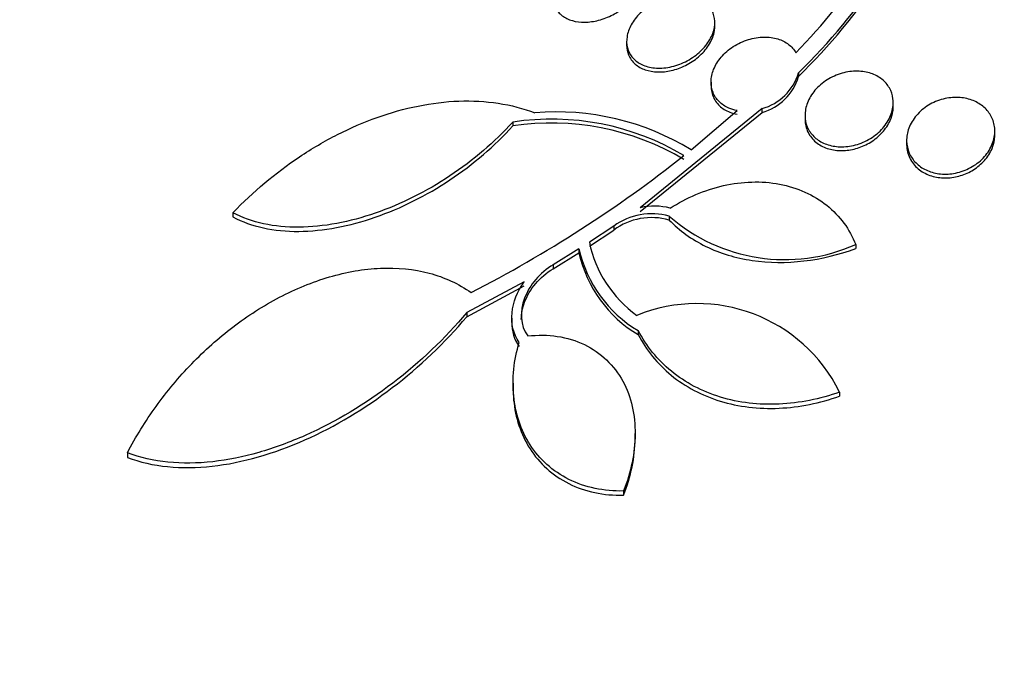
# Model space of a CAD drawing. Units: millimetres. Extents: x 0 to 744, y 0 to 1164.
# Drawn here: x 190 to 199, y 362 to 368 of the extents above; entities that cross this region are included whole.
import ezdxf
from ezdxf import colors
from ezdxf.entities.mleader import LeaderData, LeaderLine
from ezdxf.math import Vec2, Vec3

# ---------------------------------------------------------------- set-up
doc = ezdxf.new("R2010")
doc.units = ezdxf.units.MM
doc.layers.add('DV6_Défaut', color=7, linetype='Continuous')
doc.layers.add('Défaut', color=7, linetype='Continuous')

# ---------------------------------------------------------------- blocks, each defined once
blk = doc.blocks.new('_DOT')
at = {"color": 0}
blk.add_line((0, 0), (-1, 0), dxfattribs=at)
at = {"color": 0, "const_width": 0.333}
blk.add_lwpolyline([(-0.1665, 0, 1), (0.1665, 0, 1)], format="xyb", close=True, dxfattribs=at)
blk = doc.blocks.new('SE5')
at = {"layer": 'DV6_Défaut', "color": 7, "linetype": 'Continuous'}
for p, q in [((195.6024, 367.9112), (195.6024, 367.8763)), ((197.1612, 367.6249), (197.1612, 367.5905)), ((196.368, 367.5405), (196.368, 367.5066)), ((196.8307, 367.3003), (195.7267, 366.4016)), ((196.1868, 366.9267), (196.6038, 367.2835)), ((196.8307, 367.2656), (196.8307, 367.3003)), ((198.0202, 367.3205), (198.0202, 367.3555)), ((195.7267, 366.3659), (196.8307, 367.2656)), ((197.2202, 367.2389), (197.2202, 367.2048)), ((194.5693, 367.1783), (194.5693, 367.1427)), ((198.1417, 367.0118), (198.1417, 366.9776)), ((198.9417, 367.0619), (198.9417, 367.0968)), ((192.0319, 366.3552), (192.0319, 366.3174)), ((195.9882, 366.3252), (195.9882, 366.2895)), ((195.4861, 366.2347), (195.2646, 366.0884)), ((195.4861, 366.2347), (195.4861, 366.1987)), ((195.2646, 366.0522), (195.4861, 366.1987)), ((197.68, 366.0673), (197.68, 366.0319)), ((195.1703, 366.0282), (194.9362, 365.8839)), ((194.9362, 365.8474), (195.1703, 365.992)), ((195.1703, 366.0282), (195.1703, 365.992)), ((194.9362, 365.8839), (194.9362, 365.8474)), ((194.6731, 365.73), (194.152, 365.4496)), ((194.152, 365.4123), (194.6731, 365.6932)), ((194.152, 365.4496), (194.152, 365.4123)), ((194.5609, 365.4), (194.5609, 365.3637)), ((195.7075, 365.2863), (195.7075, 365.2495)), ((194.5725, 364.8103), (194.5725, 364.7712)), ((197.5339, 364.7287), (197.5339, 364.6919)), ((195.6794, 364.3168), (195.6794, 364.3525)), ((191.0744, 364.1772), (191.0744, 364.1363)), ((195.5753, 363.8314), (195.5753, 363.7929))]:
    blk.add_line(p, q, dxfattribs=at)
for centre, radius, start, end in [((192.8741, 371.9468), 5.9422, 315.84168, 336.35821), ((192.8708, 371.989), 6.1198, 314.51168, 336.65906), ((192.7713, 372.0211), 6.2371, 314.7355, 336.4716), ((196.7017, 367.7621), 0.4795, 285.60034, 343.36736), ((196.7027, 367.7263), 0.4782, 285.52407, 343.49837), ((194.9212, 364.8581), 2.3467, 59.22905, 98.62418), ((194.9655, 364.9291), 2.3414, 58.5585, 94.80058), ((194.9222, 364.8249), 2.3445, 59.22459, 98.65718), ((188.8734, 376.0077), 11.6599, 297.13993, 308.43646), ((195.8526, 365.8383), 0.5772, 75.50506, 102.60506), ((195.8298, 365.7662), 0.581, 74.17281, 126.26783), ((195.83, 365.7307), 0.5808, 74.18721, 126.31113), ((197.0356, 367.5183), 1.5876, 228.72041, 293.94568), ((196.3256, 366.3056), 1.083, 191.57052, 234.46389), ((196.2984, 366.2796), 1.1557, 192.55908, 239.25207), ((196.299, 366.243), 1.1562, 192.54146, 239.23449), ((196.2412, 364.089), 1.4423, 26.3272, 112.20656)]:
    blk.add_arc(centre, radius, start, end, dxfattribs=at)
for centre, major_axis, start_param, end_param in [((201.0229, 366.7585), (-14.75, 0), 5.398308, 6.283185), ((201.0229, 366.7585), (-14.75, 0), 0, 4.02647), ((201.0229, 366.3106), (-15.25, 0), 0, 3.811956), ((201.0229, 363.7706), (-17.5, 0), 0, 3.672857), ((201.0229, 362.1152), (-18.9062, 0), 0, 3.72161), ((201.0229, 362.1152), (-18.9, 0), 0, 3.719227), ((201.0229, 363.0339), (-18, 0), 0, 3.519205), ((201.0229, 366.2616), (-15.25, 0), 0, 3.141593), ((201.0229, 362.1152), (-18.5, 0), 0, 3.462818), ((201.0229, 356.1615), (-23.6453, 0), 0, 3.661035), ((201.0229, 362.9637), (-18, 0), 0, 3.141593), ((201.0229, 356.1615), (23.585, 0), 2.64128, 6.283185)]:
    blk.add_ellipse(centre, major_axis=major_axis, ratio=0.57735, start_param=start_param, end_param=end_param, dxfattribs=at)
for points, knots in [([(194.939, 368.3063), (194.939, 368.2748), (194.9455, 368.2442), (194.9585, 368.2169), (194.9719, 368.1885), (194.9928, 368.1629), (195.0193, 368.1426), (195.0447, 368.1231), (195.0759, 368.1079), (195.1103, 368.0982), (195.1446, 368.0884), (195.183, 368.0837), (195.2224, 368.0843), (195.2632, 368.0848), (195.3062, 368.091), (195.348, 368.102), (195.3924, 368.1137), (195.4366, 368.131), (195.4776, 368.1526), (195.521, 368.1754), (195.5619, 368.2036), (195.5971, 368.2348), (195.6335, 368.2671), (195.6648, 368.3035), (195.6883, 368.3412), (195.7116, 368.3785), (195.7277, 368.4182), (195.7348, 368.4566), (195.7395, 368.482), (195.7403, 368.5072), (195.7371, 368.5312)], [0, 0, 0, 0, 0.095315, 0.095315, 0.095315, 0.194609, 0.194609, 0.194609, 0.289493, 0.289493, 0.289493, 0.384159, 0.384159, 0.384159, 0.482423, 0.482423, 0.482423, 0.586714, 0.586714, 0.586714, 0.697312, 0.697312, 0.697312, 0.811787, 0.811787, 0.811787, 0.925493, 0.925493, 0.925493, 1, 1, 1, 1]), ([(196.3997, 368.119), (196.4051, 368.0838), (196.4023, 368.046), (196.3921, 368.0088), (196.3819, 367.9718), (196.364, 367.9344), (196.3401, 367.8994), (196.3152, 367.8629), (196.283, 367.8281), (196.2462, 367.7977), (196.2084, 367.7665), (196.1646, 367.739), (196.1183, 367.7179), (196.0727, 367.6971), (196.0234, 367.6818), (195.9748, 367.6739), (195.9287, 367.6665), (195.882, 367.6655), (195.839, 367.6714), (195.7988, 367.677), (195.7608, 367.6888), (195.7284, 367.706), (195.6976, 367.7223), (195.671, 367.7439), (195.6509, 367.7689), (195.631, 367.7938), (195.6168, 367.8227), (195.6092, 367.8532), (195.6014, 367.8847), (195.6004, 367.9188), (195.6059, 367.9529), (195.6118, 367.9889), (195.625, 368.0258), (195.6444, 368.0609), (195.665, 368.098), (195.6929, 368.1341), (195.7261, 368.1663), (195.7604, 368.1998), (195.8013, 368.23), (195.8454, 368.2544), (195.8894, 368.2787), (195.9379, 368.2979), (195.9866, 368.3099), (196.0333, 368.3214), (196.0815, 368.3265), (196.1269, 368.3245), (196.1693, 368.3226), (196.2104, 368.3143), (196.2462, 368.3001), (196.2801, 368.2868), (196.3103, 368.2678), (196.3342, 368.2449), (196.3576, 368.2223), (196.3756, 368.1954), (196.387, 368.1664), (196.3929, 368.1512), (196.3972, 368.1353), (196.3997, 368.119)], [0, 0, 0, 0, 0.05512, 0.05512, 0.05512, 0.110082, 0.110082, 0.110082, 0.167539, 0.167539, 0.167539, 0.226671, 0.226671, 0.226671, 0.284989, 0.284989, 0.284989, 0.340228, 0.340228, 0.340228, 0.391761, 0.391761, 0.391761, 0.440834, 0.440834, 0.440834, 0.489573, 0.489573, 0.489573, 0.539986, 0.539986, 0.539986, 0.593413, 0.593413, 0.593413, 0.650123, 0.650123, 0.650123, 0.709013, 0.709013, 0.709013, 0.767774, 0.767774, 0.767774, 0.823966, 0.823966, 0.823966, 0.87649, 0.87649, 0.87649, 0.926133, 0.926133, 0.926133, 0.974816, 0.974816, 0.974816, 1, 1, 1, 1]), ([(195.6024, 367.876), (195.6024, 367.8451), (195.608, 367.815), (195.6194, 367.7875), (195.6323, 367.7562), (195.653, 367.7275), (195.6798, 367.7042), (195.7052, 367.6823), (195.7367, 367.6645), (195.7716, 367.6525), (195.8058, 367.6408), (195.8442, 367.6341), (195.8837, 367.633), (195.924, 367.6318), (195.9664, 367.6362), (196.0077, 367.6457), (196.0512, 367.6556), (196.0947, 367.6712), (196.135, 367.6912), (196.1778, 367.7124), (196.2182, 367.7391), (196.2532, 367.769), (196.2899, 367.8004), (196.3216, 367.8362), (196.3459, 367.8736), (196.3704, 367.9115), (196.3879, 367.9521), (196.3963, 367.9919), (196.4021, 368.0193), (196.4038, 368.0467), (196.4012, 368.073)], [0, 0, 0, 0, 0.090501, 0.090501, 0.090501, 0.193595, 0.193595, 0.193595, 0.290633, 0.290633, 0.290633, 0.38541, 0.38541, 0.38541, 0.482114, 0.482114, 0.482114, 0.583946, 0.583946, 0.583946, 0.692303, 0.692303, 0.692303, 0.806064, 0.806064, 0.806064, 0.921439, 0.921439, 0.921439, 1, 1, 1, 1]), ([(196.6038, 367.2835), (196.5779, 367.2884), (196.5529, 367.2958), (196.53, 367.3055), (196.4961, 367.32), (196.4659, 367.3399), (196.4417, 367.3635), (196.4175, 367.3872), (196.3986, 367.4152), (196.3863, 367.4453), (196.3735, 367.4764), (196.3674, 367.5106), (196.368, 367.5451), (196.3687, 367.5817), (196.3768, 367.6196), (196.3916, 367.656), (196.4073, 367.6946), (196.4307, 367.7326), (196.4601, 367.7671), (196.4905, 367.8027), (196.528, 367.8356), (196.5698, 367.8627), (196.6113, 367.8897), (196.6582, 367.9118), (196.7064, 367.9267), (196.7523, 367.941), (196.8009, 367.949), (196.8475, 367.9497), (196.8911, 367.9504), (196.9342, 367.9446), (196.9729, 367.9328), (197.0095, 367.9215), (197.0432, 367.9044), (197.071, 367.883), (197.0983, 367.862), (197.1208, 367.8362), (197.1368, 367.8078), (197.1369, 367.8076), (197.137, 367.8074), (197.1371, 367.8072)], [0, 0, 0, 0, 0.053606, 0.053606, 0.053606, 0.132858, 0.132858, 0.132858, 0.212051, 0.212051, 0.212051, 0.294173, 0.294173, 0.294173, 0.381286, 0.381286, 0.381286, 0.473674, 0.473674, 0.473674, 0.569369, 0.569369, 0.569369, 0.664531, 0.664531, 0.664531, 0.755285, 0.755285, 0.755285, 0.840082, 0.840082, 0.840082, 0.920399, 0.920399, 0.920399, 0.99942, 0.99942, 0.99942, 1, 1, 1, 1]), ([(198.0189, 367.3287), (198.0151, 367.2879), (198.0025, 367.2462), (197.9825, 367.207), (197.9624, 367.1679), (197.9343, 367.1302), (197.9004, 367.0971), (197.8662, 367.0637), (197.8251, 367.034), (197.7804, 367.0109), (197.7373, 366.9886), (197.6895, 366.9719), (197.6413, 366.9626), (197.5962, 366.954), (197.5495, 366.9517), (197.5055, 366.9564), (197.4642, 366.9608), (197.4241, 366.9714), (197.3889, 366.9874), (197.3547, 367.0029), (197.324, 367.0238), (197.2993, 367.0484), (197.2742, 367.0732), (197.2544, 367.1024), (197.2412, 367.1336), (197.2274, 367.1662), (197.2203, 367.2018), (197.2202, 367.2377), (197.22, 367.2758), (197.2277, 367.3152), (197.2423, 367.3528), (197.2576, 367.3925), (197.2811, 367.4314), (197.3108, 367.4663), (197.3411, 367.502), (197.3788, 367.5346), (197.4209, 367.5612), (197.462, 367.5871), (197.5086, 367.608), (197.5565, 367.6215), (197.6017, 367.6342), (197.6495, 367.6406), (197.6953, 367.6399), (197.7382, 367.6392), (197.7807, 367.6322), (197.8188, 367.6193), (197.8555, 367.6069), (197.8892, 367.5889), (197.9173, 367.5667), (197.9454, 367.5445), (197.9686, 367.5176), (197.9854, 367.4883), (198.0029, 367.4579), (198.0139, 367.424), (198.0182, 367.3894), (198.0206, 367.3695), (198.0208, 367.3491), (198.0189, 367.3287)], [0, 0, 0, 0, 0.058678, 0.058678, 0.058678, 0.117316, 0.117316, 0.117316, 0.176413, 0.176413, 0.176413, 0.23353, 0.23353, 0.23353, 0.287022, 0.287022, 0.287022, 0.337194, 0.337194, 0.337194, 0.385844, 0.385844, 0.385844, 0.435138, 0.435138, 0.435138, 0.486829, 0.486829, 0.486829, 0.541814, 0.541814, 0.541814, 0.599755, 0.599755, 0.599755, 0.658921, 0.658921, 0.658921, 0.71676, 0.71676, 0.71676, 0.77129, 0.77129, 0.77129, 0.822302, 0.822302, 0.822302, 0.871244, 0.871244, 0.871244, 0.920192, 0.920192, 0.920192, 0.971012, 0.971012, 0.971012, 1, 1, 1, 1]), ([(196.368, 367.5063), (196.368, 367.4755), (196.3732, 367.4451), (196.3837, 367.4171), (196.3964, 367.3833), (196.4173, 367.3517), (196.4448, 367.3258), (196.4705, 367.3015), (196.5027, 367.2813), (196.5386, 367.2672), (196.5591, 367.2592), (196.5811, 367.253), (196.6038, 367.2487)], [0, 0, 0, 0, 0.2515479, 0.2515479, 0.2515479, 0.5552381, 0.5552381, 0.5552381, 0.8388423, 0.8388423, 0.8388423, 1, 1, 1, 1]), ([(192.0319, 366.3552), (192.2148, 366.5464), (192.4161, 366.7164), (192.7476, 366.9376), (192.864, 367.006), (193.0992, 367.1255), (193.2188, 367.1771), (193.5833, 367.307), (193.8388, 367.3599), (194.3233, 367.3776), (194.5609, 367.3429), (194.7695, 367.2623)], [0, 0, 0, 0, 0.25, 0.25, 0.375, 0.375, 0.5, 0.5, 0.75, 0.75, 1, 1, 1, 1]), ([(198.9407, 367.0732), (198.9374, 367.0317), (198.9253, 366.9894), (198.9056, 366.9499), (198.8858, 366.9104), (198.8578, 366.8726), (198.8237, 366.8396), (198.7899, 366.8069), (198.7489, 366.7781), (198.7044, 366.7562), (198.6619, 366.7353), (198.6148, 366.72), (198.5674, 366.7123), (198.5232, 366.7051), (198.4773, 366.7042), (198.4341, 366.71), (198.3932, 366.7155), (198.3534, 366.7271), (198.3182, 366.7438), (198.2835, 366.7603), (198.2524, 366.7822), (198.2269, 366.8075), (198.2008, 366.8335), (198.18, 366.8639), (198.1658, 366.8961), (198.1508, 366.9302), (198.1427, 366.9672), (198.1418, 367.0043), (198.1408, 367.0437), (198.1478, 367.0844), (198.1622, 367.1231), (198.1771, 367.1634), (198.2005, 367.2029), (198.2304, 367.238), (198.2605, 367.2733), (198.2981, 367.3054), (198.3402, 367.331), (198.3808, 367.3557), (198.4268, 367.3751), (198.4741, 367.3871), (198.5184, 367.3983), (198.5652, 367.4033), (198.6102, 367.4014), (198.6526, 367.3995), (198.6946, 367.3914), (198.7324, 367.3777), (198.7693, 367.3644), (198.8034, 367.3454), (198.8319, 367.3225), (198.8609, 367.2992), (198.8851, 367.2713), (198.9028, 367.241), (198.9215, 367.2092), (198.9336, 367.1741), (198.9388, 367.1382), (198.9418, 367.1169), (198.9425, 367.095), (198.9407, 367.0732)], [0, 0, 0, 0, 0.059005, 0.059005, 0.059005, 0.118021, 0.118021, 0.118021, 0.176664, 0.176664, 0.176664, 0.232519, 0.232519, 0.232519, 0.284628, 0.284628, 0.284628, 0.333977, 0.333977, 0.333977, 0.382627, 0.382627, 0.382627, 0.432655, 0.432655, 0.432655, 0.485537, 0.485537, 0.485537, 0.541749, 0.541749, 0.541749, 0.600422, 0.600422, 0.600422, 0.659397, 0.659397, 0.659397, 0.716148, 0.716148, 0.716148, 0.769278, 0.769278, 0.769278, 0.819288, 0.819288, 0.819288, 0.867989, 0.867989, 0.867989, 0.917451, 0.917451, 0.917451, 0.969328, 0.969328, 0.969328, 1, 1, 1, 1]), ([(197.2202, 367.204), (197.2202, 367.1933), (197.2208, 367.1826), (197.222, 367.1721), (197.2265, 367.1329), (197.2398, 367.0945), (197.2612, 367.0608), (197.2813, 367.0291), (197.3092, 367.0006), (197.3426, 366.9783), (197.3739, 366.9573), (197.4109, 366.9412), (197.4504, 366.9313), (197.4884, 366.9218), (197.5299, 366.9178), (197.5712, 366.9196), (197.6128, 366.9214), (197.6554, 366.929), (197.6959, 366.9416), (197.7381, 366.9547), (197.7789, 366.9735), (197.8157, 366.9963), (197.8547, 367.0205), (197.8901, 367.0499), (197.9193, 367.0821), (197.9503, 367.1161), (197.9752, 367.1542), (197.9923, 367.1932), (198.0042, 367.2204), (198.0124, 367.2485), (198.0167, 367.2764)], [0, 0, 0, 0, 0.032272, 0.032272, 0.032272, 0.152748, 0.152748, 0.152748, 0.265946, 0.265946, 0.265946, 0.371773, 0.371773, 0.371773, 0.473632, 0.473632, 0.473632, 0.576082, 0.576082, 0.576082, 0.683029, 0.683029, 0.683029, 0.796723, 0.796723, 0.796723, 0.916958, 0.916958, 0.916958, 1, 1, 1, 1]), ([(194.5693, 367.1783), (194.4874, 367.0873), (194.3987, 367.001), (194.2082, 366.8376), (194.1054, 366.7599), (193.8933, 366.6191), (193.7837, 366.5555), (193.5573, 366.4423), (193.4397, 366.3925), (193.2064, 366.312), (193.0898, 366.2806), (192.8564, 366.237), (192.7397, 366.225), (192.4075, 366.2225), (192.1995, 366.2655), (192.0319, 366.3552)], [0, 0, 0, 0, 0.125, 0.125, 0.25, 0.25, 0.375, 0.375, 0.5, 0.5, 0.625, 0.625, 0.75, 0.75, 1, 1, 1, 1]), ([(192.0319, 366.3174), (192.1161, 366.2723), (192.2086, 366.2395), (192.4087, 366.1961), (192.5174, 366.1858), (192.8507, 366.1885), (193.0896, 366.2345), (193.4399, 366.3558), (193.5573, 366.4055), (193.7834, 366.5188), (193.893, 366.5825), (194.1054, 366.7237), (194.2077, 366.8012), (194.398, 366.9645), (194.4869, 367.051), (194.5693, 367.1427)], [0, 0, 0, 0, 0.125, 0.125, 0.25, 0.25, 0.5, 0.5, 0.625, 0.625, 0.75, 0.75, 0.875, 0.875, 1, 1, 1, 1]), ([(198.1417, 366.977), (198.1417, 366.9643), (198.1425, 366.9517), (198.1441, 366.9393), (198.1494, 366.8988), (198.1635, 366.8591), (198.1858, 366.824), (198.2069, 366.7906), (198.236, 366.7603), (198.2708, 366.7364), (198.3033, 366.714), (198.3417, 366.6964), (198.3826, 366.6855), (198.4215, 366.6751), (198.4637, 366.6703), (198.5058, 366.6716), (198.5474, 366.6728), (198.5899, 366.6799), (198.6301, 366.6921), (198.6715, 366.7047), (198.7115, 366.723), (198.7472, 366.7453), (198.785, 366.769), (198.819, 366.7977), (198.847, 366.8293), (198.8767, 366.8628), (198.9004, 366.9004), (198.9164, 366.939), (198.9273, 366.9654), (198.9348, 366.9926), (198.9386, 367.0198)], [0, 0, 0, 0, 0.037451, 0.037451, 0.037451, 0.159344, 0.159344, 0.159344, 0.275018, 0.275018, 0.275018, 0.382887, 0.382887, 0.382887, 0.485351, 0.485351, 0.485351, 0.586815, 0.586815, 0.586815, 0.691543, 0.691543, 0.691543, 0.80245, 0.80245, 0.80245, 0.920279, 0.920279, 0.920279, 1, 1, 1, 1]), ([(195.9971, 366.3972), (196.0715, 366.4447), (196.1491, 366.4857), (196.3105, 366.5542), (196.3955, 366.582), (196.5656, 366.6206), (196.6509, 366.6318), (196.8222, 366.637), (196.9075, 366.6306), (197.069, 366.6003), (197.1473, 366.576), (197.2921, 366.511), (197.358, 366.4708), (197.5366, 366.3275), (197.6252, 366.2052), (197.68, 366.0673)], [0, 0, 0, 0, 0.125, 0.125, 0.25, 0.25, 0.375, 0.375, 0.5, 0.5, 0.625, 0.625, 0.75, 0.75, 1, 1, 1, 1]), ([(195.9882, 366.2895), (196.0811, 366.1932), (196.1916, 366.1135), (196.4489, 365.988), (196.5903, 365.9451), (197.0451, 365.8776), (197.3748, 365.9186), (197.68, 366.0319)], [0, 0, 0, 0, 0.25, 0.25, 0.5, 0.5, 1, 1, 1, 1]), ([(191.0744, 364.1772), (191.1509, 364.3234), (191.2379, 364.4639), (191.4325, 364.7337), (191.5414, 364.8643), (191.7754, 365.1062), (191.8999, 365.2175), (192.1649, 365.4196), (192.3071, 365.5114), (192.6012, 365.6655), (192.7519, 365.7278), (193.0616, 365.8186), (193.2183, 365.846), (193.5217, 365.859), (193.6732, 365.8444), (193.9511, 365.7706), (194.079, 365.7119), (194.1923, 365.6316)], [0, 0, 0, 0, 0.125, 0.125, 0.25, 0.25, 0.375, 0.375, 0.5, 0.5, 0.625, 0.625, 0.75, 0.75, 0.875, 0.875, 1, 1, 1, 1]), ([(194.9362, 365.8839), (194.8161, 365.8117), (194.7217, 365.699), (194.6319, 365.4605), (194.6363, 365.3305), (194.7054, 365.2379)], [0, 0, 0, 0, 0.5, 0.5, 1, 1, 1, 1]), ([(194.6473, 365.3883), (194.6474, 365.4394), (194.6577, 365.4922), (194.7222, 365.6631), (194.8149, 365.7743), (194.9362, 365.8474)], [0, 0, 0, 0, 0.298734, 0.298734, 1, 1, 1, 1]), ([(194.6276, 365.1795), (194.574, 365.2538), (194.5535, 365.3492), (194.5731, 365.5435), (194.6121, 365.6418), (194.6731, 365.73)], [0, 0, 0, 0, 0.5, 0.5, 1, 1, 1, 1]), ([(194.152, 365.4496), (193.9553, 365.2145), (193.732, 365.0014), (193.2319, 364.6195), (192.9659, 364.4591), (192.5483, 364.2735), (192.406, 364.2213), (192.126, 364.1412), (191.9869, 364.1127), (191.7103, 364.0817), (191.5725, 364.0796), (191.3134, 364.1054), (191.1894, 364.1333), (191.0744, 364.1772)], [0, 0, 0, 0, 0.25, 0.25, 0.5, 0.5, 0.625, 0.625, 0.75, 0.75, 0.875, 0.875, 1, 1, 1, 1]), ([(191.0744, 364.1363), (191.189, 364.0926), (191.3111, 364.0651), (191.5687, 364.0392), (191.7057, 364.041), (192.1195, 364.0869), (192.4068, 364.1714), (192.9598, 364.4169), (193.2301, 364.58), (193.7249, 364.9576), (193.9543, 365.1756), (194.152, 365.4123)], [0, 0, 0, 0, 0.125, 0.125, 0.25, 0.25, 0.5, 0.5, 0.75, 0.75, 1, 1, 1, 1]), ([(194.7054, 365.2379), (194.7973, 365.248), (194.8868, 365.2469), (195.0606, 365.2209), (195.1437, 365.1959), (195.3694, 365.088), (195.4907, 364.9695), (195.645, 364.6848), (195.6806, 364.5188), (195.6783, 364.1768), (195.6416, 364.0022), (195.5753, 363.8314)], [0, 0, 0, 0, 0.125, 0.125, 0.25, 0.25, 0.5, 0.5, 0.75, 0.75, 1, 1, 1, 1]), ([(197.5339, 364.7287), (197.3549, 364.6652), (197.171, 364.6278), (196.8004, 364.6109), (196.6204, 364.6322), (196.3692, 364.7089), (196.2903, 364.7413), (196.1417, 364.8197), (196.0714, 364.8661), (195.8819, 365.0208), (195.7806, 365.146), (195.7075, 365.2863)], [0, 0, 0, 0, 0.25, 0.25, 0.5, 0.5, 0.625, 0.625, 0.75, 0.75, 1, 1, 1, 1]), ([(195.7075, 365.2495), (195.7806, 365.1092), (195.8805, 364.9852), (196.1345, 364.7774), (196.2842, 364.6979), (196.5353, 364.621), (196.6218, 364.6029), (196.7999, 364.5814), (196.8925, 364.5781), (197.169, 364.5906), (197.3549, 364.6283), (197.5339, 364.6919)], [0, 0, 0, 0, 0.25, 0.25, 0.5, 0.5, 0.625, 0.625, 0.75, 0.75, 1, 1, 1, 1]), ([(195.5753, 363.8314), (195.4858, 363.8294), (195.3993, 363.837), (195.2325, 363.872), (195.152, 363.8998), (195.0061, 363.9726), (194.9387, 364.0184), (194.8205, 364.1246), (194.77, 364.1844), (194.6426, 364.3823), (194.5934, 364.5349), (194.5625, 364.8521), (194.5802, 365.017), (194.6276, 365.1795)], [0, 0, 0, 0, 0.125, 0.125, 0.25, 0.25, 0.375, 0.375, 0.5, 0.5, 0.75, 0.75, 1, 1, 1, 1]), ([(194.5724, 364.7687), (194.5724, 364.7311), (194.5742, 364.6936), (194.5856, 364.5764), (194.6015, 364.4994), (194.6505, 364.3515), (194.6841, 364.2799), (194.7687, 364.1477), (194.8189, 364.088), (194.9361, 363.9819), (195.004, 363.9353), (195.2233, 363.8253), (195.3957, 363.7888), (195.5753, 363.7929)], [0, 0, 0, 0, 0.072166, 0.072166, 0.226805, 0.226805, 0.381444, 0.381444, 0.536083, 0.536083, 0.690722, 0.690722, 1, 1, 1, 1]), ([(195.5753, 363.7929), (195.6416, 363.9642), (195.6779, 364.1356), (195.6794, 364.311), (195.6794, 364.3147), (195.6794, 364.3183)], [0, 0, 0, 0, 0.979105, 0.979105, 1, 1, 1, 1])]:
    blk.add_open_spline(points, degree=3, knots=knots, dxfattribs=at)
for points in [[(198.0167, 367.2764), (198.019, 367.2912), (198.0202, 367.3061), (198.0202, 367.3209)], [(198.9386, 367.0198), (198.9406, 367.0338), (198.9416, 367.048), (198.9416, 367.0621)], [(194.5609, 365.3621), (194.561, 365.2823), (194.5823, 365.2051), (194.6276, 365.1422)]]:
    blk.add_open_spline(points, degree=3, dxfattribs=at)

msp = doc.modelspace()

# ---------------------------------------------------------------- block references
at = {"layer": 'Défaut'}
msp.add_blockref('SE5', (0, 0), dxfattribs=at)

# ---------------------------------------------------------------- leaders
at = {"layer": 'Défaut', "color": 7, "linetype": 'Continuous'}
ml = msp.add_multileader_mtext('Standard', dxfattribs=at)
ml.set_content('{\\pxsm0.9;\\fSolid Edge ISO|b1||i0||c0|p34;\\W1.;18/04/2024\\P}', color=256)
ml.set_leader_properties()
ml.set_arrow_properties(name='DOT')
ml.build(insert=Vec2(0, 0))
ml.multileader.update_dxf_attribs({"leader_type": 0, "dogleg_length": 0, "arrow_head_size": 12})
ctx = ml.context
ctx.base_point, ctx.char_height, ctx.arrow_head_size = Vec3(656.6018, 1157.0934), 12, 12
notes = []
notes.append((ctx, [(0, (0, 0, 0), (0, 0), (1, 0), 1, [])]))
ctx.mtext.insert = Vec3(658.6018, 1163.0934)
for ctx, leaders in notes:
    for number, flags, end, landing, length, lines in leaders:
        leader = LeaderData()
        leader.index, (leader.has_last_leader_line, leader.has_dogleg_vector, leader.attachment_direction) = number, flags
        leader.last_leader_point, leader.dogleg_vector, leader.dogleg_length = Vec3(end), Vec3(landing), length
        for number, points, colour, breaks in lines:
            line = LeaderLine()
            line.index, line.vertices, line.color, line.breaks = number, Vec3.list(points), colors.encode_raw_color(colour), breaks
            leader.lines.append(line)
        ctx.leaders.append(leader)

doc.saveas('drawing.dxf')
